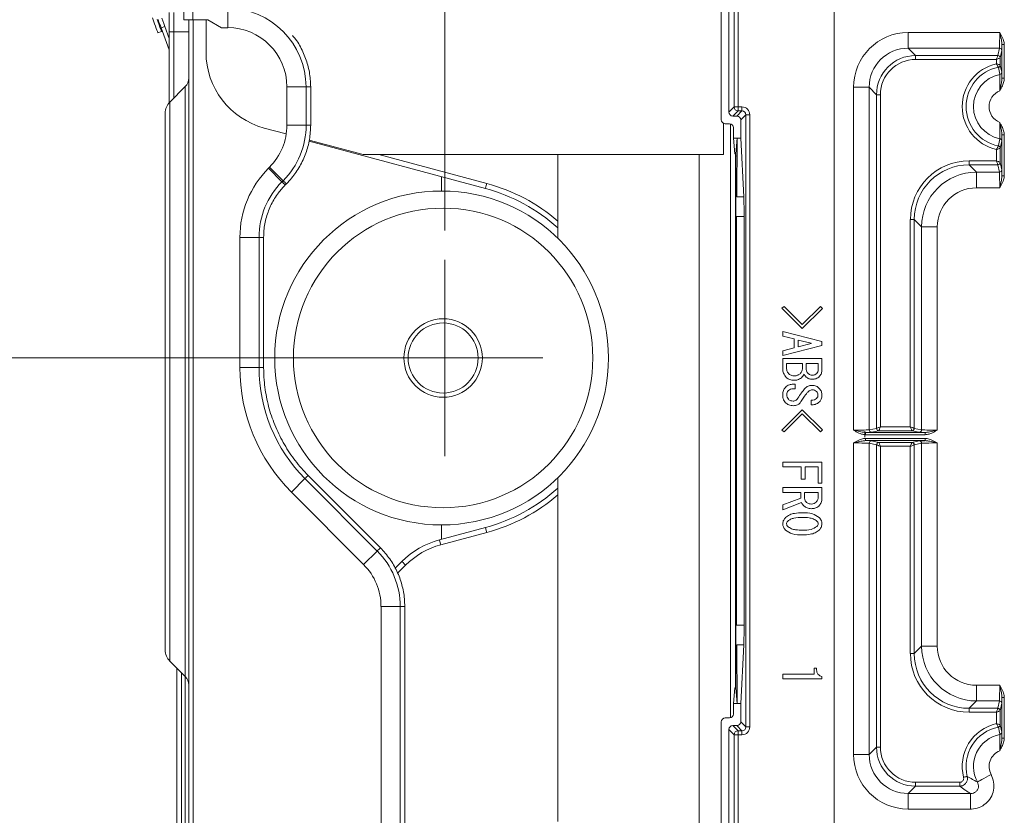
# Paper-space layout 'A3承認図' of a CAD drawing. Units: millimetres. Extents: x 15 to 402, y 10 to 275.
# Drawn here: x 248 to 263, y 164 to 176 of the extents above; entities that cross this region are included whole.
import ezdxf

# ---------------------------------------------------------------- set-up
doc = ezdxf.new("R2010")
doc.units = ezdxf.units.MM
doc.layers.add('SLD-0', color=179, linetype='Continuous')

psp = doc.layouts.new('A3承認図')

# ---------------------------------------------------------------- linework, layer by layer
at = {"layer": 'SLD-0', "linetype": 'Continuous', "lineweight": 0}
for p, q in [((260.014, 161.705), (260.014, 193.06)), ((254.062, 184.978), (254.062, 173.191)), ((254.062, 172.745), (254.062, 169.745)), ((252.562, 171.245), (247.047, 171.245)), ((252.562, 171.245), (255.562, 171.245))]:
    psp.add_line(p, q, dxfattribs=at)
at = {"layer": 'SLD-0', "color": 179, "linetype": 'Continuous', "lineweight": 15}
for p, q in [((258.289, 176.666), (258.289, 174.884)), ((258.406, 176.671), (258.406, 175.001)), ((249.85, 176.225), (249.85, 176.525)), ((250.077, 176.411), (250.077, 176.585)), ((250.214, 176.585), (250.214, 176.411)), ((250.745, 176.585), (250.745, 176.291)), ((258.485, 175.08), (258.485, 176.592)), ((258.545, 176.592), (258.545, 175.08)), ((249.611, 176.395), (249.595, 176.439)), ((249.627, 176.352), (249.611, 176.395)), ((249.668, 176.415), (249.683, 176.373)), ((249.695, 176.375), (249.681, 176.414)), ((249.683, 176.373), (249.697, 176.334)), ((249.711, 176.333), (249.695, 176.375)), ((249.737, 176.434), (249.752, 176.395)), ((249.752, 176.395), (249.767, 176.353)), ((250.077, 176.411), (250.214, 176.411)), ((250.15, 151.985), (250.15, 176.411)), ((250.442, 176.411), (250.214, 176.411)), ((250.414, 176.411), (250.414, 175.917)), ((250.649, 176.291), (250.442, 176.411)), ((249.641, 176.313), (249.627, 176.352)), ((249.653, 176.279), (249.641, 176.313)), ((249.664, 176.251), (249.653, 176.279)), ((249.671, 176.23), (249.664, 176.251)), ((249.676, 176.218), (249.671, 176.23)), ((249.677, 176.213), (249.676, 176.218)), ((249.734, 176.234), (249.677, 176.213)), ((249.697, 176.334), (249.71, 176.3)), ((249.71, 176.3), (249.72, 176.272)), ((249.727, 176.289), (249.711, 176.333)), ((249.72, 176.272), (249.728, 176.251)), ((249.783, 176.309), (249.727, 176.289)), ((249.727, 176.289), (249.85, 175.95)), ((249.728, 176.251), (249.732, 176.238)), ((249.732, 176.238), (249.734, 176.234)), ((249.767, 176.353), (249.783, 176.309)), ((249.85, 176.126), (249.783, 176.309)), ((249.92, 176.225), (249.85, 176.225)), ((249.85, 175.144), (249.85, 176.225)), ((249.92, 176.225), (250.15, 176.225)), ((250.745, 176.291), (250.649, 176.291)), ((261.147, 176.217), (262.544, 176.217)), ((261.147, 176.217), (261.147, 175.978)), ((262.539, 175.978), (261.147, 175.978)), ((261.147, 175.978), (261.259, 175.865)), ((262.517, 175.865), (262.539, 175.978)), ((262.575, 175.942), (262.553, 175.829)), ((262.578, 176.032), (262.614, 176.032)), ((262.578, 175.518), (262.578, 176.032)), ((262.614, 176.032), (262.614, 175.518)), ((261.259, 175.865), (262.517, 175.865)), ((261.259, 175.805), (261.259, 175.865)), ((262.493, 175.805), (261.259, 175.805)), ((262.493, 175.805), (262.497, 175.816)), ((262.504, 175.81), (262.493, 175.805)), ((262.493, 175.74), (262.493, 175.805)), ((262.497, 175.816), (262.502, 175.827)), ((262.502, 175.827), (262.505, 175.837)), ((262.515, 175.814), (262.504, 175.81)), ((262.505, 175.837), (262.509, 175.846)), ((262.509, 175.846), (262.512, 175.853)), ((262.512, 175.853), (262.514, 175.859)), ((262.514, 175.859), (262.516, 175.863)), ((262.524, 175.818), (262.515, 175.814)), ((262.516, 175.863), (262.517, 175.865)), ((262.533, 175.822), (262.524, 175.818)), ((262.541, 175.825), (262.533, 175.822)), ((262.547, 175.827), (262.541, 175.825)), ((262.551, 175.829), (262.547, 175.827)), ((262.553, 175.829), (262.551, 175.829)), ((262.553, 175.829), (262.553, 175.72)), ((262.54, 175.606), (262.524, 175.685)), ((262.524, 175.685), (262.524, 175.685)), ((262.553, 175.72), (262.575, 175.61)), ((262.553, 175.72), (262.553, 175.72)), ((262.545, 175.581), (262.54, 175.606)), ((262.546, 175.575), (262.545, 175.581)), ((262.578, 175.518), (262.614, 175.518)), ((250.097, 175.392), (249.86, 175.155)), ((251.943, 175.385), (251.65, 175.385)), ((251.65, 174.802), (251.65, 175.385)), ((251.943, 174.802), (251.943, 175.385)), ((252.014, 174.802), (252.014, 175.385)), ((260.31, 170.143), (260.31, 175.38)), ((260.31, 175.38), (260.549, 175.38)), ((260.549, 175.38), (260.549, 170.147)), ((260.661, 175.267), (260.549, 175.38)), ((260.661, 170.17), (260.661, 175.267)), ((260.721, 175.267), (260.661, 175.267)), ((260.721, 175.267), (260.721, 170.194)), ((258.406, 175.001), (258.485, 175.08)), ((258.545, 175.02), (258.466, 174.941)), ((258.485, 175.08), (258.545, 175.08)), ((258.526, 174.941), (258.605, 175.02)), ((258.545, 175.02), (258.545, 175.08)), ((258.545, 175.08), (258.605, 175.08)), ((258.605, 175.02), (258.545, 175.02)), ((258.605, 175.02), (258.605, 175.08)), ((249.79, 166.784), (249.79, 174.985)), ((258.526, 174.941), (258.466, 174.941)), ((258.665, 174.96), (258.586, 174.881)), ((258.586, 174.605), (258.586, 174.881)), ((258.665, 165.609), (258.665, 174.96)), ((258.665, 174.96), (258.725, 174.96)), ((258.725, 174.96), (258.725, 165.609)), ((251.303, 174.758), (251.64, 174.667)), ((251.943, 174.802), (251.65, 174.802)), ((258.322, 174.353), (258.322, 174.83)), ((258.415, 174.824), (258.349, 174.824)), ((258.475, 174.605), (258.475, 174.764)), ((251.988, 174.557), (254.684, 173.835)), ((251.992, 174.573), (252.814, 174.353)), ((258.475, 174.605), (258.534, 174.605)), ((258.496, 174.365), (258.475, 174.605)), ((258.513, 174.365), (258.534, 174.605)), ((258.524, 173.705), (258.534, 174.605)), ((258.534, 174.605), (258.586, 174.605)), ((258.586, 174.605), (258.631, 173.705)), ((262.53, 174.516), (262.546, 174.595)), ((262.575, 174.56), (262.557, 174.468)), ((262.578, 174.652), (262.614, 174.652)), ((262.578, 174.029), (262.578, 174.652)), ((262.614, 174.652), (262.614, 174.029)), ((262.493, 174.256), (262.493, 174.43)), ((262.524, 174.485), (262.525, 174.491)), ((262.524, 174.485), (262.524, 174.485)), ((262.525, 174.491), (262.53, 174.516)), ((262.557, 174.468), (262.553, 174.45)), ((262.553, 174.45), (262.553, 174.232)), ((262.553, 174.45), (262.553, 174.45)), ((252.814, 174.353), (258.322, 174.353)), ((255.79, 174.353), (255.79, 173.075)), ((257.95, 174.353), (257.95, 163.996)), ((258.496, 174.365), (258.513, 174.365)), ((258.508, 166.205), (258.508, 174.365)), ((258.514, 174.331), (258.508, 174.307)), ((258.513, 174.365), (258.513, 173.944)), ((262.075, 174.197), (262.075, 174.256)), ((262.075, 174.256), (262.493, 174.256)), ((262.493, 174.256), (262.504, 174.252)), ((262.497, 174.245), (262.493, 174.256)), ((251.368, 174.144), (251.385, 174.161)), ((251.575, 173.936), (251.368, 174.144)), ((251.592, 173.953), (251.385, 174.161)), ((262.075, 174.197), (262.187, 174.084)), ((262.517, 174.197), (262.075, 174.197)), ((262.502, 174.235), (262.497, 174.245)), ((262.505, 174.225), (262.502, 174.235)), ((262.504, 174.252), (262.515, 174.248)), ((262.509, 174.216), (262.505, 174.225)), ((262.512, 174.208), (262.509, 174.216)), ((262.514, 174.203), (262.512, 174.208)), ((262.516, 174.199), (262.514, 174.203)), ((262.515, 174.248), (262.524, 174.244)), ((262.517, 174.197), (262.516, 174.199)), ((262.539, 174.084), (262.517, 174.196)), ((262.524, 174.244), (262.533, 174.24)), ((262.533, 174.24), (262.541, 174.237)), ((262.541, 174.237), (262.547, 174.235)), ((262.547, 174.235), (262.551, 174.233)), ((262.551, 174.233), (262.553, 174.232)), ((262.553, 174.232), (262.575, 174.12)), ((254.014, 174.014), (254.014, 173.795)), ((258.513, 174.005), (258.508, 174.005)), ((262.187, 174.084), (262.187, 173.845)), ((262.187, 174.084), (262.539, 174.084)), ((262.578, 174.029), (262.614, 174.029)), ((251.575, 173.936), (251.592, 173.953)), ((251.626, 173.889), (251.643, 173.906)), ((258.509, 173.883), (258.512, 173.884)), ((258.509, 173.883), (258.509, 166.686)), ((262.544, 173.845), (262.187, 173.845)), ((258.524, 173.705), (258.631, 173.705)), ((258.523, 167.165), (258.523, 173.405)), ((258.638, 173.405), (258.523, 173.405)), ((258.638, 173.405), (258.638, 167.165)), ((261.238, 173.36), (261.178, 173.36)), ((261.178, 170.194), (261.178, 173.36)), ((261.351, 173.247), (261.238, 173.36)), ((261.238, 173.36), (261.238, 170.17)), ((261.351, 173.247), (261.59, 173.247)), ((261.351, 170.147), (261.351, 173.247)), ((261.59, 173.247), (261.59, 170.143)), ((251.224, 173.088), (250.931, 173.088)), ((250.931, 171.099), (250.931, 173.088)), ((251.224, 171.099), (251.224, 173.088)), ((251.295, 171.099), (251.295, 173.088)), ((259.216, 172.006), (259.249, 172.033)), ((259.527, 171.695), (259.216, 172.006)), ((259.249, 172.033), (259.527, 171.756)), ((259.527, 171.756), (259.804, 172.033)), ((259.834, 172.002), (259.527, 171.695)), ((259.804, 172.033), (259.834, 172.002)), ((259.228, 171.578), (259.228, 171.652)), ((259.228, 171.652), (259.828, 171.498)), ((259.404, 171.535), (259.228, 171.578)), ((259.828, 171.436), (259.228, 171.282)), ((259.228, 171.356), (259.404, 171.399)), ((259.404, 171.399), (259.404, 171.535)), ((259.665, 171.47), (259.462, 171.519)), ((259.462, 171.519), (259.462, 171.415)), ((259.462, 171.415), (259.665, 171.464)), ((259.665, 171.464), (259.665, 171.47)), ((259.828, 171.498), (259.828, 171.436)), ((259.228, 171.282), (259.228, 171.356)), ((251.224, 171.099), (250.931, 171.099)), ((259.228, 171.079), (259.228, 171.235)), ((259.228, 171.235), (259.828, 171.235)), ((259.286, 171.162), (259.286, 171.091)), ((259.53, 171.162), (259.286, 171.162)), ((259.53, 171.079), (259.53, 171.162)), ((259.77, 171.162), (259.588, 171.162)), ((259.588, 171.162), (259.588, 171.07)), ((259.77, 171.061), (259.77, 171.162)), ((259.828, 171.235), (259.828, 171.073)), ((259.385, 170.845), (259.416, 170.845)), ((259.416, 170.845), (259.416, 170.774)), ((259.416, 170.774), (259.388, 170.774)), ((259.662, 170.531), (259.662, 170.602)), ((259.216, 170.143), (259.527, 170.454)), ((259.527, 170.393), (259.249, 170.116)), ((259.527, 170.454), (259.834, 170.146)), ((259.804, 170.116), (259.527, 170.393)), ((260.71, 170.189), (260.721, 170.194)), ((260.721, 170.194), (260.717, 170.183)), ((260.721, 170.194), (261.178, 170.194)), ((261.183, 170.183), (261.178, 170.194)), ((261.178, 170.194), (261.189, 170.189)), ((259.249, 170.116), (259.216, 170.143)), ((259.834, 170.146), (259.804, 170.116)), ((260.482, 170.037), (260.482, 170.126)), ((260.494, 170.072), (260.494, 170.108)), ((260.494, 170.108), (261.405, 170.108)), ((261.405, 170.072), (260.494, 170.072)), ((260.549, 170.147), (260.661, 170.17)), ((260.697, 170.134), (260.585, 170.111)), ((260.661, 170.17), (260.663, 170.171)), ((260.663, 170.171), (260.667, 170.172)), ((260.667, 170.172), (260.673, 170.175)), ((260.673, 170.175), (260.681, 170.178)), ((260.681, 170.178), (260.69, 170.181)), ((260.69, 170.181), (260.699, 170.185)), ((260.698, 170.136), (260.697, 170.134)), ((261.202, 170.134), (260.697, 170.134)), ((260.7, 170.14), (260.698, 170.136)), ((260.699, 170.185), (260.71, 170.189)), ((260.702, 170.146), (260.7, 170.14)), ((260.705, 170.153), (260.702, 170.146)), ((260.709, 170.162), (260.705, 170.153)), ((260.713, 170.172), (260.709, 170.162)), ((260.717, 170.183), (260.713, 170.172)), ((261.187, 170.172), (261.183, 170.183)), ((261.191, 170.162), (261.187, 170.172)), ((261.189, 170.189), (261.2, 170.185)), ((261.195, 170.153), (261.191, 170.162)), ((261.198, 170.146), (261.195, 170.153)), ((261.2, 170.14), (261.198, 170.146)), ((261.2, 170.185), (261.21, 170.181)), ((261.201, 170.136), (261.2, 170.14)), ((261.202, 170.134), (261.201, 170.136)), ((261.315, 170.111), (261.202, 170.134)), ((261.21, 170.181), (261.219, 170.178)), ((261.219, 170.178), (261.226, 170.175)), ((261.226, 170.175), (261.232, 170.172)), ((261.232, 170.172), (261.236, 170.171)), ((261.236, 170.171), (261.238, 170.17)), ((261.238, 170.17), (261.351, 170.147)), ((261.405, 170.072), (261.405, 170.108)), ((260.31, 165.19), (260.31, 169.947)), ((260.494, 169.982), (260.494, 170.017)), ((260.494, 170.017), (261.405, 170.017)), ((261.405, 169.982), (260.494, 169.982)), ((260.549, 169.942), (260.549, 165.19)), ((260.661, 169.92), (260.549, 169.942)), ((260.585, 169.978), (260.697, 169.956)), ((260.661, 165.302), (260.661, 169.92)), ((260.663, 169.919), (260.661, 169.92)), ((260.667, 169.917), (260.663, 169.919)), ((260.673, 169.915), (260.667, 169.917)), ((260.681, 169.912), (260.673, 169.915)), ((260.69, 169.909), (260.681, 169.912)), ((260.699, 169.905), (260.69, 169.909)), ((260.697, 169.956), (261.202, 169.956)), ((260.697, 169.956), (260.698, 169.954)), ((260.698, 169.954), (260.7, 169.95)), ((260.71, 169.9), (260.699, 169.905)), ((260.7, 169.95), (260.702, 169.944)), ((260.702, 169.944), (260.705, 169.936)), ((260.705, 169.936), (260.709, 169.928)), ((260.709, 169.928), (260.713, 169.918)), ((260.721, 169.896), (260.71, 169.9)), ((260.713, 169.918), (260.717, 169.907)), ((260.717, 169.907), (260.721, 169.896)), ((261.178, 169.896), (260.721, 169.896)), ((260.721, 169.896), (260.721, 165.302)), ((261.178, 169.896), (261.183, 169.907)), ((261.189, 169.9), (261.178, 169.896)), ((261.178, 166.73), (261.178, 169.896)), ((261.183, 169.907), (261.187, 169.918)), ((261.187, 169.918), (261.191, 169.928)), ((261.2, 169.905), (261.189, 169.9)), ((261.191, 169.928), (261.195, 169.936)), ((261.195, 169.936), (261.198, 169.944)), ((261.198, 169.944), (261.2, 169.95)), ((261.2, 169.95), (261.201, 169.954)), ((261.21, 169.909), (261.2, 169.905)), ((261.201, 169.954), (261.202, 169.956)), ((261.202, 169.956), (261.315, 169.978)), ((261.219, 169.912), (261.21, 169.909)), ((261.226, 169.915), (261.219, 169.912)), ((261.232, 169.917), (261.226, 169.915)), ((261.236, 169.919), (261.232, 169.917)), ((261.238, 169.92), (261.236, 169.919)), ((261.351, 169.942), (261.238, 169.92)), ((261.238, 169.92), (261.238, 166.73)), ((261.351, 166.843), (261.351, 169.942)), ((261.405, 169.982), (261.405, 170.017)), ((261.59, 169.947), (261.59, 166.843)), ((259.228, 169.656), (259.828, 169.656)), ((259.228, 169.583), (259.228, 169.656)), ((259.828, 169.656), (259.828, 169.331)), ((253.081, 168.343), (251.977, 169.449)), ((259.511, 169.583), (259.228, 169.583)), ((259.511, 169.392), (259.511, 169.583)), ((259.77, 169.583), (259.57, 169.583)), ((259.57, 169.583), (259.57, 169.392)), ((259.77, 169.331), (259.77, 169.583)), ((251.926, 169.402), (251.719, 169.194)), ((253.031, 168.296), (251.926, 169.402)), ((255.79, 169.415), (255.79, 164.165)), ((259.57, 169.392), (259.511, 169.392)), ((259.828, 169.331), (259.77, 169.331)), ((252.823, 168.089), (251.719, 169.194)), ((259.228, 169.192), (259.228, 169.265)), ((259.228, 169.265), (259.828, 169.265)), ((259.505, 169.192), (259.228, 169.192)), ((259.505, 169.106), (259.505, 169.192)), ((259.563, 169.192), (259.563, 169.103)), ((259.77, 169.192), (259.563, 169.192)), ((259.77, 169.124), (259.77, 169.192)), ((259.828, 169.265), (259.828, 169.109)), ((259.228, 169.001), (259.505, 169.106)), ((259.514, 169.038), (259.228, 168.927)), ((259.228, 168.927), (259.228, 169.001)), ((254.014, 168.695), (254.014, 168.475)), ((254.684, 168.655), (253.982, 168.467)), ((254.003, 168.391), (254.704, 168.579)), ((253.031, 168.296), (252.823, 168.089)), ((253.409, 168.136), (253.305, 168.032)), ((250.15, 167.481), (250.15, 167.481)), ((253.382, 167.448), (253.089, 167.448)), ((253.089, 153.185), (253.089, 167.448)), ((253.382, 153.185), (253.382, 167.448)), ((253.452, 153.185), (253.452, 167.448)), ((258.523, 167.165), (258.638, 167.165)), ((258.534, 165.965), (258.524, 166.865)), ((258.631, 166.865), (258.524, 166.865)), ((258.631, 166.865), (258.586, 165.965)), ((261.238, 166.73), (261.351, 166.843)), ((261.59, 166.843), (261.351, 166.843)), ((249.86, 166.615), (250.097, 166.378)), ((258.509, 166.686), (258.512, 166.685)), ((258.513, 166.625), (258.513, 166.205)), ((261.238, 166.73), (261.178, 166.73)), ((249.97, 163.775), (249.97, 166.505)), ((259.706, 166.415), (259.706, 166.505)), ((259.706, 166.505), (259.742, 166.505)), ((259.228, 166.415), (259.706, 166.415)), ((259.228, 166.342), (259.228, 166.415)), ((259.828, 166.342), (259.228, 166.342)), ((259.828, 166.379), (259.828, 166.342)), ((258.475, 165.965), (258.496, 166.205)), ((258.496, 166.205), (258.513, 166.205)), ((258.534, 165.965), (258.513, 166.205)), ((262.187, 166.245), (262.544, 166.245)), ((262.187, 166.245), (262.187, 166.006)), ((262.187, 166.006), (262.075, 165.893)), ((262.539, 166.006), (262.187, 166.006)), ((262.517, 165.893), (262.539, 166.006)), ((262.614, 166.06), (262.578, 166.06)), ((262.578, 165.438), (262.578, 166.06)), ((262.614, 166.06), (262.614, 165.438)), ((258.475, 165.806), (258.475, 165.965)), ((258.475, 165.965), (258.534, 165.965)), ((258.586, 165.965), (258.534, 165.965)), ((258.586, 165.689), (258.586, 165.965)), ((262.075, 165.893), (262.517, 165.893)), ((262.075, 165.893), (262.075, 165.833)), ((262.493, 165.833), (262.075, 165.833)), ((262.493, 165.833), (262.497, 165.844)), ((262.504, 165.838), (262.493, 165.833)), ((262.493, 165.66), (262.493, 165.833)), ((262.497, 165.844), (262.502, 165.855)), ((262.502, 165.855), (262.505, 165.865)), ((262.515, 165.842), (262.504, 165.838)), ((262.505, 165.865), (262.509, 165.874)), ((262.509, 165.874), (262.512, 165.881)), ((262.512, 165.881), (262.514, 165.887)), ((262.514, 165.887), (262.516, 165.891)), ((262.524, 165.846), (262.515, 165.842)), ((262.516, 165.891), (262.517, 165.893)), ((262.533, 165.85), (262.524, 165.846)), ((262.541, 165.853), (262.533, 165.85)), ((262.547, 165.855), (262.541, 165.853)), ((262.551, 165.857), (262.547, 165.855)), ((262.553, 165.857), (262.551, 165.857)), ((262.575, 165.97), (262.553, 165.857)), ((262.553, 165.857), (262.553, 165.64)), ((258.289, 165.686), (258.289, 163.904)), ((258.349, 165.746), (258.415, 165.746)), ((258.586, 165.689), (258.665, 165.609)), ((258.406, 165.569), (258.406, 163.899)), ((258.485, 165.49), (258.406, 165.569)), ((258.466, 165.629), (258.526, 165.629)), ((258.466, 165.629), (258.545, 165.55)), ((258.605, 165.55), (258.526, 165.629)), ((258.545, 165.55), (258.605, 165.55)), ((258.545, 165.55), (258.545, 165.49)), ((258.605, 165.55), (258.605, 165.49)), ((258.665, 165.609), (258.725, 165.609)), ((262.54, 165.526), (262.524, 165.605)), ((262.524, 165.605), (262.524, 165.605)), ((262.553, 165.64), (262.575, 165.53)), ((262.553, 165.64), (262.553, 165.64)), ((258.485, 163.978), (258.485, 165.49)), ((258.485, 165.49), (258.545, 165.49)), ((258.545, 165.49), (258.545, 163.978)), ((258.605, 165.49), (258.545, 165.49)), ((262.545, 165.501), (262.54, 165.526)), ((262.546, 165.495), (262.545, 165.501)), ((262.614, 165.438), (262.578, 165.438)), ((260.549, 165.19), (260.661, 165.302)), ((260.661, 165.302), (260.721, 165.302)), ((260.549, 165.19), (260.31, 165.19)), ((261.991, 164.839), (262.002, 164.842)), ((262.002, 164.842), (262.012, 164.844)), ((262.012, 164.844), (262.022, 164.847)), ((262.022, 164.847), (262.03, 164.849)), ((262.03, 164.849), (262.038, 164.851)), ((262.038, 164.851), (262.043, 164.852)), ((262.043, 164.852), (262.047, 164.853)), ((262.047, 164.853), (262.049, 164.854)), ((262.209, 164.772), (262.223, 164.78)), ((262.223, 164.78), (262.244, 164.791)), ((262.244, 164.791), (262.27, 164.805)), ((262.27, 164.805), (262.301, 164.822)), ((262.301, 164.822), (262.336, 164.84)), ((262.336, 164.84), (262.374, 164.861)), ((262.374, 164.861), (262.413, 164.882)), ((261.259, 164.705), (261.147, 164.592)), ((261.259, 164.764), (261.933, 164.764)), ((261.259, 164.764), (261.259, 164.705)), ((261.933, 164.705), (261.259, 164.705)), ((261.933, 164.764), (261.933, 164.705)), ((262.202, 164.768), (262.209, 164.772)), ((261.147, 164.592), (262.097, 164.592)), ((261.147, 164.592), (261.147, 164.353)), ((262.097, 164.592), (262.097, 164.353)), ((262.097, 164.353), (261.147, 164.353))]:
    psp.add_line(p, q, dxfattribs=at)
at = {"layer": 'SLD-0', "color": 8, "linetype": 'Continuous', "lineweight": 15}
for p, q in [((249.92, 176.525), (249.92, 176.225)), ((250.218, 151.985), (250.218, 176.411)), ((249.92, 176.225), (249.92, 175.215)), ((250.097, 166.378), (250.097, 175.392)), ((252.014, 175.385), (251.943, 175.385)), ((249.86, 175.155), (249.86, 166.615)), ((252.014, 174.802), (251.943, 174.802)), ((258.43, 174.822), (258.43, 165.748)), ((254.704, 173.911), (253.054, 174.353)), ((254.685, 173.841), (254.684, 173.835)), ((254.69, 173.857), (254.685, 173.841)), ((254.696, 173.882), (254.69, 173.857)), ((254.704, 173.911), (254.696, 173.882)), ((258.508, 173.899), (258.512, 173.899)), ((251.295, 173.088), (251.224, 173.088)), ((251.295, 171.099), (251.224, 171.099)), ((254.685, 168.649), (254.684, 168.655)), ((254.69, 168.633), (254.685, 168.649)), ((254.696, 168.608), (254.69, 168.633)), ((254.704, 168.579), (254.696, 168.608)), ((253.984, 168.461), (253.982, 168.467)), ((253.988, 168.445), (253.984, 168.461)), ((253.995, 168.42), (253.988, 168.445)), ((254.003, 168.391), (253.995, 168.42)), ((253.414, 168.132), (253.409, 168.136)), ((253.426, 168.12), (253.414, 168.132)), ((253.444, 168.102), (253.426, 168.12)), ((253.465, 168.08), (253.444, 168.102)), ((253.465, 168.08), (253.342, 167.958)), ((253.452, 167.448), (253.382, 167.448)), ((250.04, 166.435), (250.04, 163.607)), ((250.097, 163.55), (250.097, 166.378))]:
    psp.add_line(p, q, dxfattribs=at)
at = {"layer": 'SLD-0', "color": 179, "linetype": 'Continuous', "lineweight": 15}
for centre, radius in [((254.014, 171.245), 2.55), ((254.038, 171.245), 2.288), ((254.038, 171.245), 0.6), ((254.038, 171.245), 0.535)]:
    psp.add_circle(centre, radius, dxfattribs=at)
for centre, radius, start, end in [((250.744, 175.386), 1.199, 359.9608, 89.9607), ((250.744, 175.386), 0.906, 359.9609, 89.9607), ((251.614, 175.917), 1.2, 180, 255), ((262.539, 175.942), 0.036, 0.207, 90), ((262.517, 175.829), 0.036, 0.2096, 90), ((262.516, 175.829), 0.0362, 0.5072, 89.4925), ((262.642, 175.085), 0.671, 102.8175, 257.1824), ((262.642, 175.085), 0.612, 101.1347, 258.8653), ((262.517, 175.72), 0.036, 281.0442, 359.8287), ((262.516, 175.721), 0.0362, 281.5307, 359.6022), ((249.97, 175.519), 0.18, 315, 0), ((262.642, 175.085), 0.499, 101.0498, 258.9502), ((262.539, 175.61), 0.036, 280.9714, 359.8235), ((262.642, 175.085), 0.26, 112.1711, 247.8289), ((250.03, 174.985), 0.24, 135.0001, 180), ((258.545, 175.08), 0.0603, 180.5096, 269.4887), ((250.743, 174.802), 0.907, 315.0491, 0.0065), ((250.743, 174.802), 1.201, 315.0486, 0.007), ((262.539, 174.56), 0.036, 0.1765, 79.0286), ((262.517, 174.45), 0.036, 0.1775, 78.9497), ((262.516, 174.449), 0.0362, 0.4039, 78.4632), ((252.426, 173.088), 1.494, 135.0487, 180.0067), ((262.517, 174.232), 0.036, 270, 359.7904), ((262.516, 174.233), 0.0362, 270.5072, 359.4935), ((262.539, 174.12), 0.036, 270.0003, 359.7924), ((252.425, 173.088), 1.201, 135.049, 180.0066), ((253.99, 171.245), 2.681, 47.8332, 75), ((253.627, 171.099), 2.695, 179.9931, 224.9514), ((253.626, 171.099), 2.402, 179.9932, 224.9513), ((260.585, 170.147), 0.036, 179.9991, 269.7902), ((260.697, 170.17), 0.036, 180.0028, 269.7876), ((260.698, 170.17), 0.0362, 180.508, 269.4923), ((261.202, 170.17), 0.036, 270.213, 359.998), ((261.202, 170.17), 0.0362, 270.5086, 359.4888), ((261.315, 170.147), 0.036, 270.2092, 0.0012), ((260.585, 169.942), 0.036, 90.2016, 180.0036), ((260.697, 169.92), 0.036, 90.201, 180.0085), ((260.698, 169.92), 0.0362, 90.5077, 179.4926), ((261.202, 169.92), 0.036, 359.9907, 89.7983), ((261.202, 169.92), 0.0362, 0.5095, 89.4913), ((261.315, 169.942), 0.036, 359.9944, 89.7989), ((253.99, 171.245), 2.681, 285, 312.1668), ((254.313, 167.232), 1.279, 105, 135), ((254.313, 167.232), 1.2, 105, 135), ((252.181, 167.448), 1.201, 359.9933, 44.9513), ((252.181, 167.448), 0.907, 359.9936, 44.9511), ((250.03, 166.784), 0.24, 180, 225.0003), ((249.97, 166.25), 0.18, 0, 45), ((262.539, 165.97), 0.036, 0.202, 90.0086), ((262.517, 165.857), 0.036, 0.2006, 90.009), ((262.516, 165.857), 0.0362, 0.5015, 89.4982), ((258.545, 165.489), 0.0603, 90.5079, 179.4904), ((262.642, 165.005), 0.671, 102.8175, 194.3123), ((262.642, 165.005), 0.612, 101.1347, 194.3122), ((262.517, 165.64), 0.036, 281.0561, 359.8225), ((262.516, 165.641), 0.0362, 281.5284, 359.6046), ((262.539, 165.53), 0.036, 280.9715, 359.8235), ((262.642, 165.005), 0.499, 101.0498, 208.2964), ((262.642, 165.005), 0.26, 112.171, 208.2962)]:
    psp.add_arc(centre, radius, start, end, dxfattribs=at)
at = {"layer": 'SLD-0', "color": 8, "linetype": 'Continuous', "lineweight": 15}
for centre, radius, start, end in [((251.881, 174.214), 0.413, 222.2825, 231.8778), ((251.899, 174.232), 0.414, 222.2911, 231.8735), ((253.99, 171.245), 2.76, 49.2943, 75), ((252.232, 169.124), 0.414, 128.1257, 137.7117), ((253.99, 171.245), 2.76, 285, 310.7057), ((253.336, 168.018), 0.413, 128.1242, 137.7174)]:
    psp.add_arc(centre, radius, start, end, dxfattribs=at)
at = {"layer": 'SLD-0', "color": 179, "linetype": 'Continuous', "lineweight": 15}
for centre, major_axis, ratio, start_param, end_param in [((261.153, 175.374), (-0.598, 0.598), 0.992433, 5.501585, 7.064785), ((262.539, 176.217), (0, 0.24), 0.020073, 3.228815, 4.712389), ((261.153, 175.374), (0.43, -0.43), 0.986483, 2.359992, 3.923193), ((262.575, 176.217), (0, 0.276), 0.017455, 3.228859, 3.980156), ((261.263, 175.263), (-0.427, 0.427), 0.993931, 5.501585, 7.064785), ((261.263, 175.263), (-0.385, 0.385), 0.992433, 5.501585, 7.064785), ((262.493, 175.865), (0.024, 0), 0.087489, 6.195919, 6.266219), ((262.493, 175.83), (0.06, 0), 0.034995, 6.196317, 6.26626), ((258.604, 174.959), (-0.0855, -0.0855), 0.992433, 2.359993, 3.923192), ((258.604, 174.959), (0.0434, 0.0434), 0.977691, 5.501585, 7.064784), ((258.349, 174.884), (0.0424, 0.0424), 0.999695, 2.356347, 3.926829), ((258.466, 175.001), (0.0427, 0.0427), 0.992433, 2.359965, 3.923193), ((258.526, 174.881), (-0.0427, -0.0427), 0.992433, 2.359993, 3.923182), ((258.415, 174.764), (-0.0424, -0.0424), 0.999695, 2.356349, 3.926839), ((262.082, 173.353), (-0.641, 0.641), 0.992433, 5.501586, 7.064785), ((262.082, 173.353), (0.599, -0.599), 0.991365, 2.359993, 3.923193), ((262.493, 174.196), (0.024, 0), 0.087489, 0.017152, 0.087094), ((262.493, 174.232), (0.06, 0), 0.034995, 0.017111, 0.087266), ((262.575, 173.845), (0, 0.276), 0.017455, 5.44463, 6.195919), ((262.192, 173.243), (0.596, -0.596), 0.996726, 2.359992, 3.923193), ((262.539, 173.845), (0, 0.24), 0.020073, 4.712392, 6.195919), ((258.512, 173.944), (0, 0.06), 0.017455, 3.150319, 4.712389), ((262.192, 173.243), (-0.427, 0.427), 0.992433, 5.501585, 7.064786), ((258.586, 173.405), (0, 0.6), 0.087489, 4.712387, 5.23598), ((260.31, 170.148), (0.24, 0), 0.020073, 4.712389, 6.195919), ((260.661, 170.194), (0, 0.024), 0.087489, 3.15887, 3.228816), ((260.697, 170.194), (0, 0.06), 0.034995, 3.159255, 3.228859), ((261.202, 170.194), (0, 0.06), 0.034995, 3.054326, 3.124081), ((261.238, 170.194), (0, 0.024), 0.087489, 3.054326, 3.124039), ((261.59, 170.148), (0.24, 0), 0.020073, 3.22881, 4.71239), ((260.31, 169.942), (0.24, 0), 0.020073, 0.087519, 1.570796), ((260.661, 169.896), (0, 0.024), 0.087489, 6.195919, 6.265906), ((260.697, 169.896), (0, 0.06), 0.034995, 6.195919, 6.265523), ((261.202, 169.896), (0, 0.06), 0.034995, 0.017513, 0.087266), ((261.238, 169.896), (0, 0.024), 0.087489, 0.017555, 0.087069), ((261.59, 169.978), (0.276, 0), 0.017455, 2.30303, 3.054326), ((261.59, 169.942), (0.24, 0), 0.020073, 1.570795, 3.054326), ((258.586, 167.165), (0, 0.6), 0.087489, 4.188796, 4.712389), ((262.192, 166.847), (0.596, 0.596), 0.996726, 2.359993, 3.923193), ((262.192, 166.847), (-0.427, -0.427), 0.992433, 5.501585, 7.064786), ((258.512, 166.625), (0, 0.06), 0.017455, 4.712403, 6.274459), ((262.082, 166.737), (-0.641, -0.641), 0.992433, 5.501585, 7.064785), ((262.082, 166.737), (0.599, 0.599), 0.991365, 2.359993, 3.923193), ((262.539, 166.245), (0, 0.24), 0.020073, 3.228859, 4.712389), ((262.575, 166.245), (0, 0.276), 0.017455, 3.228859, 3.980152), ((262.493, 165.893), (0.024, 0), 0.087489, 6.195919, 6.265025), ((262.493, 165.858), (0.06, 0), 0.034995, 6.195128, 6.265066), ((258.349, 165.686), (0.0424, -0.0424), 0.999695, 2.356347, 3.92684), ((258.415, 165.806), (0.0424, -0.0424), 0.999695, 5.49794, 7.068431), ((258.526, 165.689), (-0.0427, 0.0427), 0.992433, 2.359993, 3.923221), ((258.466, 165.569), (0.0427, -0.0427), 0.992433, 2.359988, 3.923193), ((258.604, 165.61), (0.0434, -0.0434), 0.977691, 5.501586, 7.064764), ((258.604, 165.61), (-0.0855, 0.0855), 0.992433, 2.359993, 3.923182), ((261.263, 165.306), (0.427, 0.427), 0.993931, 2.359993, 3.923193), ((261.263, 165.306), (-0.385, -0.385), 0.992433, 5.501587, 7.064785), ((261.153, 165.196), (-0.598, -0.598), 0.992433, 5.501587, 7.064785), ((261.153, 165.196), (0.43, 0.43), 0.986483, 2.359993, 3.923193)]:
    psp.add_ellipse(centre, major_axis=major_axis, ratio=ratio, start_param=start_param, end_param=end_param, dxfattribs=at)
for points, knots in [([(262.578, 176.032), (262.577, 176.05), (262.574, 176.095), (262.559, 176.154), (262.548, 176.198), (262.544, 176.214), (262.544, 176.216), (262.544, 176.217)], [0, 0, 0, 0, 0.286521, 0.740599, 0.963699, 0.994375, 1, 1, 1, 1]), ([(262.544, 176.217), (262.544, 176.217), (262.552, 176.203), (262.575, 176.164), (262.606, 176.104), (262.612, 176.053), (262.614, 176.032)], [0, 0, 0, 0, 0.004958, 0.240713, 0.685067, 1, 1, 1, 1]), ([(252.014, 175.385), (252.012, 175.424), (252.009, 175.536), (251.975, 175.72), (251.898, 175.925), (251.816, 176.079), (251.751, 176.153), (251.734, 176.173)], [0, 0, 0, 0, 0.138279, 0.395027, 0.652002, 0.908975, 1, 1, 1, 1]), ([(262.524, 175.685), (262.523, 175.686), (262.522, 175.688), (262.518, 175.696), (262.51, 175.71), (262.501, 175.726), (262.495, 175.736), (262.493, 175.739), (262.493, 175.74)], [0, 0, 0, 0, 0.190508, 0.371255, 0.605031, 0.881492, 0.993969, 1, 1, 1, 1]), ([(262.493, 175.74), (262.493, 175.74), (262.496, 175.738), (262.508, 175.735), (262.525, 175.729), (262.54, 175.724), (262.55, 175.721), (262.552, 175.721), (262.553, 175.72)], [0, 0, 0, 0, 0.006024, 0.118425, 0.394975, 0.62893, 0.809661, 1, 1, 1, 1]), ([(262.544, 175.326), (262.544, 175.34), (262.546, 175.382), (262.548, 175.448), (262.548, 175.513), (262.547, 175.56), (262.547, 175.57), (262.546, 175.575)], [0, 0, 0, 0, 0.118829, 0.343771, 0.563629, 0.781872, 1, 1, 1, 1]), ([(262.578, 175.518), (262.577, 175.5), (262.574, 175.459), (262.561, 175.401), (262.551, 175.356), (262.545, 175.333), (262.544, 175.327), (262.544, 175.326), (262.544, 175.326)], [0, 0, 0, 0, 0.285914, 0.640706, 0.90922, 0.985317, 0.994102, 1, 1, 1, 1]), ([(262.614, 175.518), (262.612, 175.497), (262.607, 175.451), (262.58, 175.393), (262.558, 175.352), (262.547, 175.331), (262.544, 175.326), (262.544, 175.326)], [0, 0, 0, 0, 0.313168, 0.663102, 0.915357, 0.994703, 1, 1, 1, 1]), ([(262.575, 175.61), (262.576, 175.604), (262.577, 175.593), (262.578, 175.553), (262.578, 175.524), (262.578, 175.518)], [0, 0, 0, 0, 0.439881, 0.879664, 1, 1, 1, 1]), ([(251.643, 173.906), (251.67, 173.935), (251.747, 174.017), (251.852, 174.171), (251.944, 174.37), (252.003, 174.583), (252.01, 174.729), (252.014, 174.802)], [0, 0, 0, 0, 0.118672, 0.338998, 0.55952, 0.780049, 1, 1, 1, 1]), ([(262.546, 174.595), (262.547, 174.6), (262.547, 174.61), (262.548, 174.657), (262.548, 174.722), (262.546, 174.788), (262.544, 174.83), (262.544, 174.844)], [0, 0, 0, 0, 0.218124, 0.436373, 0.65623, 0.881172, 1, 1, 1, 1]), ([(262.578, 174.652), (262.577, 174.67), (262.574, 174.71), (262.561, 174.769), (262.551, 174.814), (262.545, 174.837), (262.544, 174.843), (262.544, 174.844), (262.544, 174.844)], [0, 0, 0, 0, 0.285914, 0.640706, 0.90922, 0.985317, 0.994102, 1, 1, 1, 1]), ([(262.544, 174.844), (262.544, 174.844), (262.547, 174.839), (262.558, 174.818), (262.58, 174.777), (262.607, 174.719), (262.612, 174.673), (262.614, 174.652)], [0, 0, 0, 0, 0.005297, 0.084644, 0.336898, 0.686849, 1, 1, 1, 1]), ([(262.578, 174.652), (262.578, 174.645), (262.578, 174.617), (262.577, 174.577), (262.576, 174.565), (262.575, 174.56)], [0, 0, 0, 0, 0.120336, 0.560126, 1, 1, 1, 1]), ([(262.493, 174.43), (262.493, 174.43), (262.495, 174.433), (262.501, 174.444), (262.51, 174.46), (262.518, 174.473), (262.522, 174.482), (262.523, 174.484), (262.524, 174.485)], [0, 0, 0, 0, 0.006031, 0.118509, 0.394972, 0.628751, 0.809482, 1, 1, 1, 1]), ([(262.553, 174.45), (262.552, 174.449), (262.55, 174.449), (262.54, 174.446), (262.525, 174.441), (262.508, 174.435), (262.496, 174.431), (262.493, 174.43), (262.493, 174.43)], [0, 0, 0, 0, 0.190339, 0.37107, 0.605025, 0.881575, 0.993976, 1, 1, 1, 1]), ([(262.614, 174.029), (262.612, 174.009), (262.606, 173.958), (262.575, 173.898), (262.552, 173.859), (262.544, 173.845), (262.544, 173.845)], [0, 0, 0, 0, 0.314933, 0.759287, 0.995042, 1, 1, 1, 1]), ([(262.578, 174.029), (262.577, 174.012), (262.574, 173.967), (262.559, 173.908), (262.548, 173.864), (262.544, 173.848), (262.544, 173.845), (262.544, 173.845)], [0, 0, 0, 0, 0.286521, 0.740599, 0.963699, 0.994375, 1, 1, 1, 1]), ([(251.295, 173.088), (251.296, 173.123), (251.298, 173.227), (251.332, 173.399), (251.406, 173.593), (251.506, 173.759), (251.589, 173.849), (251.626, 173.889)], [0, 0, 0, 0, 0.118677, 0.351528, 0.584622, 0.817715, 1, 1, 1, 1]), ([(251.977, 169.449), (251.942, 169.486), (251.837, 169.595), (251.686, 169.794), (251.536, 170.051), (251.419, 170.326), (251.34, 170.613), (251.3, 170.873), (251.296, 171.035), (251.295, 171.099)], [0, 0, 0, 0, 0.084067, 0.246359, 0.40873, 0.571099, 0.733469, 0.895838, 1, 1, 1, 1]), ([(259.286, 170.944), (259.268, 170.966), (259.235, 171.006), (259.23, 171.057), (259.228, 171.079)], [0, 0, 0, 0, 0.559523, 1, 1, 1, 1]), ([(259.286, 171.091), (259.288, 171.073), (259.292, 171.039), (259.314, 171.013), (259.323, 171.002)], [0, 0, 0, 0, 0.559172, 1, 1, 1, 1]), ([(259.323, 171.002), (259.337, 170.992), (259.361, 170.974), (259.39, 170.972), (259.403, 170.971)], [0, 0, 0, 0, 0.558534, 1, 1, 1, 1]), ([(259.403, 170.971), (259.422, 170.973), (259.455, 170.975), (259.481, 170.996), (259.493, 171.005)], [0, 0, 0, 0, 0.560003, 1, 1, 1, 1]), ([(259.493, 171.005), (259.504, 171.017), (259.523, 171.038), (259.528, 171.067), (259.53, 171.079)], [0, 0, 0, 0, 0.561006, 1, 1, 1, 1]), ([(259.554, 170.999), (259.548, 170.988), (259.536, 170.968), (259.521, 170.951), (259.514, 170.944)], [0, 0, 0, 0, 0.560067, 1, 1, 1, 1]), ([(259.588, 170.953), (259.58, 170.961), (259.567, 170.974), (259.558, 170.991), (259.554, 170.999)], [0, 0, 0, 0, 0.560517, 1, 1, 1, 1]), ([(259.588, 171.07), (259.589, 171.057), (259.592, 171.035), (259.606, 171.019), (259.613, 171.011)], [0, 0, 0, 0, 0.55921, 1, 1, 1, 1]), ([(259.68, 170.919), (259.661, 170.92), (259.627, 170.922), (259.6, 170.944), (259.588, 170.953)], [0, 0, 0, 0, 0.560254, 1, 1, 1, 1]), ([(259.613, 171.011), (259.624, 171.002), (259.644, 170.986), (259.669, 170.984), (259.68, 170.984)], [0, 0, 0, 0, 0.55906, 1, 1, 1, 1]), ([(259.68, 170.984), (259.693, 170.984), (259.716, 170.985), (259.734, 170.999), (259.742, 171.005)], [0, 0, 0, 0, 0.560542, 1, 1, 1, 1]), ([(259.791, 170.965), (259.773, 170.95), (259.74, 170.924), (259.699, 170.92), (259.68, 170.919)], [0, 0, 0, 0, 0.559245, 1, 1, 1, 1]), ([(259.742, 171.005), (259.75, 171.014), (259.765, 171.03), (259.768, 171.051), (259.77, 171.061)], [0, 0, 0, 0, 0.560898, 1, 1, 1, 1]), ([(259.828, 171.073), (259.827, 171.051), (259.825, 171.011), (259.802, 170.979), (259.791, 170.965)], [0, 0, 0, 0, 0.560687, 1, 1, 1, 1]), ([(259.228, 170.682), (259.229, 170.706), (259.232, 170.748), (259.257, 170.781), (259.268, 170.796)], [0, 0, 0, 0, 0.560591, 1, 1, 1, 1]), ([(259.268, 170.796), (259.287, 170.812), (259.322, 170.84), (259.366, 170.843), (259.385, 170.845)], [0, 0, 0, 0, 0.559291, 1, 1, 1, 1]), ([(259.403, 170.904), (259.379, 170.905), (259.336, 170.907), (259.302, 170.932), (259.286, 170.944)], [0, 0, 0, 0, 0.560744, 1, 1, 1, 1]), ([(259.514, 170.944), (259.496, 170.93), (259.462, 170.906), (259.421, 170.904), (259.403, 170.904)], [0, 0, 0, 0, 0.558088, 1, 1, 1, 1]), ([(259.563, 170.774), (259.581, 170.791), (259.611, 170.82), (259.653, 170.825), (259.671, 170.827)], [0, 0, 0, 0, 0.558604, 1, 1, 1, 1]), ([(259.671, 170.827), (259.695, 170.825), (259.739, 170.822), (259.771, 170.793), (259.785, 170.78)], [0, 0, 0, 0, 0.558953, 1, 1, 1, 1]), ([(259.271, 170.562), (259.257, 170.582), (259.231, 170.618), (259.229, 170.662), (259.228, 170.682)], [0, 0, 0, 0, 0.558, 1, 1, 1, 1]), ([(259.314, 170.75), (259.306, 170.739), (259.292, 170.721), (259.29, 170.698), (259.289, 170.688)], [0, 0, 0, 0, 0.558907, 1, 1, 1, 1]), ([(259.289, 170.688), (259.29, 170.673), (259.291, 170.646), (259.307, 170.624), (259.314, 170.614)], [0, 0, 0, 0, 0.561022, 1, 1, 1, 1]), ([(259.388, 170.774), (259.373, 170.774), (259.346, 170.773), (259.324, 170.757), (259.314, 170.75)], [0, 0, 0, 0, 0.561035, 1, 1, 1, 1]), ([(259.459, 170.63), (259.477, 170.657), (259.51, 170.707), (259.547, 170.754), (259.563, 170.774)], [0, 0, 0, 0, 0.559992, 1, 1, 1, 1]), ([(259.603, 170.716), (259.585, 170.693), (259.551, 170.652), (259.523, 170.607), (259.511, 170.587)], [0, 0, 0, 0, 0.559989, 1, 1, 1, 1]), ([(259.68, 170.759), (259.672, 170.758), (259.655, 170.756), (259.628, 170.741), (259.613, 170.725), (259.603, 170.716)], [0, 0, 0, 0, 0.279743, 0.559814, 1, 1, 1, 1]), ([(259.745, 170.731), (259.734, 170.74), (259.716, 170.756), (259.691, 170.758), (259.68, 170.759)], [0, 0, 0, 0, 0.55955, 1, 1, 1, 1]), ([(259.767, 170.679), (259.765, 170.69), (259.763, 170.71), (259.751, 170.725), (259.745, 170.731)], [0, 0, 0, 0, 0.559341, 1, 1, 1, 1]), ([(259.745, 170.627), (259.752, 170.635), (259.764, 170.651), (259.766, 170.67), (259.767, 170.679)], [0, 0, 0, 0, 0.559197, 1, 1, 1, 1]), ([(259.785, 170.78), (259.799, 170.764), (259.823, 170.734), (259.826, 170.696), (259.828, 170.679)], [0, 0, 0, 0, 0.55988, 1, 1, 1, 1]), ([(259.828, 170.679), (259.827, 170.657), (259.825, 170.618), (259.801, 170.588), (259.791, 170.574)], [0, 0, 0, 0, 0.560522, 1, 1, 1, 1]), ([(259.394, 170.516), (259.368, 170.518), (259.322, 170.521), (259.287, 170.549), (259.271, 170.562)], [0, 0, 0, 0, 0.560007, 1, 1, 1, 1]), ([(259.314, 170.614), (259.326, 170.605), (259.347, 170.589), (259.373, 170.587), (259.385, 170.587)], [0, 0, 0, 0, 0.55875, 1, 1, 1, 1]), ([(259.385, 170.587), (259.393, 170.587), (259.41, 170.588), (259.437, 170.602), (259.451, 170.619), (259.459, 170.63)], [0, 0, 0, 0, 0.280484, 0.560696, 1, 1, 1, 1]), ([(259.511, 170.587), (259.504, 170.575), (259.489, 170.553), (259.45, 170.522), (259.415, 170.518), (259.394, 170.516)], [0, 0, 0, 0, 0.280936, 0.561489, 1, 1, 1, 1]), ([(259.662, 170.602), (259.679, 170.601), (259.71, 170.6), (259.734, 170.618), (259.745, 170.627)], [0, 0, 0, 0, 0.560218, 1, 1, 1, 1]), ([(259.791, 170.574), (259.769, 170.559), (259.73, 170.531), (259.683, 170.531), (259.662, 170.531)], [0, 0, 0, 0, 0.557728, 1, 1, 1, 1]), ([(260.31, 170.143), (260.31, 170.143), (260.312, 170.142), (260.329, 170.138), (260.373, 170.128), (260.432, 170.113), (260.477, 170.109), (260.494, 170.108)], [0, 0, 0, 0, 0.005629, 0.036301, 0.259398, 0.713475, 1, 1, 1, 1]), ([(260.494, 170.072), (260.473, 170.075), (260.423, 170.08), (260.363, 170.112), (260.324, 170.135), (260.31, 170.143), (260.31, 170.143)], [0, 0, 0, 0, 0.314928, 0.759284, 0.995044, 1, 1, 1, 1]), ([(261.59, 170.143), (261.589, 170.143), (261.587, 170.142), (261.571, 170.138), (261.527, 170.128), (261.468, 170.113), (261.423, 170.109), (261.405, 170.108)], [0, 0, 0, 0, 0.005629, 0.036305, 0.259397, 0.713472, 1, 1, 1, 1]), ([(261.59, 170.143), (261.589, 170.143), (261.576, 170.135), (261.536, 170.112), (261.477, 170.08), (261.426, 170.075), (261.405, 170.072)], [0, 0, 0, 0, 0.004956, 0.240718, 0.685069, 1, 1, 1, 1]), ([(260.31, 169.947), (260.31, 169.947), (260.324, 169.955), (260.363, 169.978), (260.423, 170.009), (260.473, 170.015), (260.494, 170.017)], [0, 0, 0, 0, 0.004965, 0.240723, 0.685075, 1, 1, 1, 1]), ([(260.494, 169.982), (260.477, 169.98), (260.432, 169.977), (260.373, 169.962), (260.329, 169.951), (260.312, 169.947), (260.31, 169.947), (260.31, 169.947)], [0, 0, 0, 0, 0.286526, 0.740598, 0.963699, 0.994371, 1, 1, 1, 1]), ([(261.405, 170.017), (261.426, 170.015), (261.477, 170.009), (261.536, 169.978), (261.576, 169.955), (261.589, 169.947), (261.59, 169.947)], [0, 0, 0, 0, 0.314928, 0.759275, 0.995035, 1, 1, 1, 1]), ([(261.405, 169.982), (261.423, 169.98), (261.468, 169.977), (261.527, 169.962), (261.571, 169.951), (261.587, 169.947), (261.589, 169.947), (261.59, 169.947)], [0, 0, 0, 0, 0.286529, 0.740599, 0.963695, 0.994371, 1, 1, 1, 1]), ([(259.554, 168.983), (259.545, 168.992), (259.528, 169.008), (259.518, 169.029), (259.514, 169.038)], [0, 0, 0, 0, 0.560338, 1, 1, 1, 1]), ([(259.563, 169.103), (259.565, 169.089), (259.568, 169.065), (259.584, 169.046), (259.591, 169.038)], [0, 0, 0, 0, 0.558803, 1, 1, 1, 1]), ([(259.591, 169.038), (259.604, 169.03), (259.626, 169.015), (259.653, 169.014), (259.665, 169.014)], [0, 0, 0, 0, 0.557501, 1, 1, 1, 1]), ([(259.665, 169.014), (259.68, 169.015), (259.708, 169.017), (259.729, 169.034), (259.739, 169.041)], [0, 0, 0, 0, 0.560033, 1, 1, 1, 1]), ([(259.739, 169.041), (259.749, 169.055), (259.768, 169.08), (259.769, 169.111), (259.77, 169.124)], [0, 0, 0, 0, 0.558237, 1, 1, 1, 1]), ([(259.828, 169.109), (259.826, 169.083), (259.822, 169.035), (259.792, 168.999), (259.779, 168.983)], [0, 0, 0, 0, 0.559667, 1, 1, 1, 1]), ([(259.271, 168.807), (259.292, 168.823), (259.333, 168.854), (259.423, 168.877), (259.489, 168.88), (259.53, 168.881)], [0, 0, 0, 0, 0.279155, 0.559391, 1, 1, 1, 1]), ([(259.53, 168.881), (259.582, 168.881), (259.674, 168.879), (259.751, 168.829), (259.785, 168.807)], [0, 0, 0, 0, 0.56197, 1, 1, 1, 1]), ([(259.665, 168.943), (259.642, 168.945), (259.601, 168.948), (259.569, 168.972), (259.554, 168.983)], [0, 0, 0, 0, 0.559911, 1, 1, 1, 1]), ([(259.779, 168.983), (259.76, 168.969), (259.725, 168.945), (259.684, 168.944), (259.665, 168.943)], [0, 0, 0, 0, 0.557869, 1, 1, 1, 1]), ([(259.228, 168.712), (259.231, 168.732), (259.236, 168.768), (259.26, 168.795), (259.271, 168.807)], [0, 0, 0, 0, 0.558376, 1, 1, 1, 1]), ([(259.271, 168.617), (259.258, 168.632), (259.234, 168.66), (259.23, 168.696), (259.228, 168.712)], [0, 0, 0, 0, 0.559951, 1, 1, 1, 1]), ([(259.305, 168.752), (259.299, 168.746), (259.289, 168.734), (259.287, 168.719), (259.286, 168.712)], [0, 0, 0, 0, 0.560178, 1, 1, 1, 1]), ([(259.286, 168.712), (259.288, 168.703), (259.29, 168.688), (259.3, 168.677), (259.305, 168.672)], [0, 0, 0, 0, 0.558344, 1, 1, 1, 1]), ([(259.53, 168.81), (259.485, 168.809), (259.424, 168.807), (259.347, 168.784), (259.319, 168.763), (259.305, 168.752)], [0, 0, 0, 0, 0.560254, 0.780469, 1, 1, 1, 1]), ([(259.751, 168.752), (259.733, 168.765), (259.697, 168.79), (259.62, 168.807), (259.564, 168.809), (259.53, 168.81)], [0, 0, 0, 0, 0.279098, 0.559361, 1, 1, 1, 1]), ([(259.77, 168.712), (259.768, 168.72), (259.766, 168.736), (259.756, 168.747), (259.751, 168.752)], [0, 0, 0, 0, 0.558495, 1, 1, 1, 1]), ([(259.751, 168.672), (259.757, 168.678), (259.767, 168.69), (259.769, 168.705), (259.77, 168.712)], [0, 0, 0, 0, 0.560318, 1, 1, 1, 1]), ([(259.785, 168.807), (259.798, 168.792), (259.822, 168.764), (259.826, 168.728), (259.828, 168.712)], [0, 0, 0, 0, 0.559997, 1, 1, 1, 1]), ([(259.828, 168.712), (259.825, 168.692), (259.82, 168.656), (259.796, 168.629), (259.785, 168.617)], [0, 0, 0, 0, 0.558388, 1, 1, 1, 1]), ([(259.53, 168.543), (259.477, 168.543), (259.383, 168.544), (259.305, 168.595), (259.271, 168.617)], [0, 0, 0, 0, 0.562034, 1, 1, 1, 1]), ([(259.305, 168.672), (259.323, 168.659), (259.359, 168.633), (259.438, 168.617), (259.495, 168.615), (259.53, 168.613)], [0, 0, 0, 0, 0.278871, 0.559202, 1, 1, 1, 1]), ([(259.53, 168.613), (259.574, 168.614), (259.654, 168.614), (259.722, 168.654), (259.751, 168.672)], [0, 0, 0, 0, 0.562429, 1, 1, 1, 1]), ([(259.785, 168.617), (259.765, 168.601), (259.724, 168.57), (259.635, 168.547), (259.569, 168.544), (259.53, 168.543)], [0, 0, 0, 0, 0.279216, 0.55944, 1, 1, 1, 1]), ([(253.452, 167.448), (253.45, 167.487), (253.447, 167.599), (253.413, 167.783), (253.337, 167.989), (253.228, 168.181), (253.13, 168.289), (253.081, 168.343)], [0, 0, 0, 0, 0.11867, 0.339008, 0.55954, 0.780075, 1, 1, 1, 1]), ([(259.742, 166.505), (259.743, 166.489), (259.744, 166.458), (259.762, 166.417), (259.792, 166.389), (259.816, 166.382), (259.828, 166.379)], [0, 0, 0, 0, 0.280737, 0.560155, 0.77982, 1, 1, 1, 1]), ([(262.544, 166.245), (262.544, 166.244), (262.544, 166.242), (262.548, 166.226), (262.559, 166.182), (262.574, 166.123), (262.577, 166.078), (262.578, 166.06)], [0, 0, 0, 0, 0.005625, 0.036301, 0.259401, 0.713479, 1, 1, 1, 1]), ([(262.544, 166.245), (262.544, 166.245), (262.552, 166.231), (262.575, 166.192), (262.606, 166.132), (262.612, 166.081), (262.614, 166.06)], [0, 0, 0, 0, 0.004958, 0.240729, 0.685084, 1, 1, 1, 1]), ([(262.524, 165.605), (262.523, 165.606), (262.522, 165.608), (262.518, 165.616), (262.51, 165.63), (262.501, 165.646), (262.495, 165.656), (262.493, 165.659), (262.493, 165.66)], [0, 0, 0, 0, 0.190508, 0.371255, 0.605031, 0.881492, 0.993969, 1, 1, 1, 1]), ([(262.493, 165.66), (262.493, 165.66), (262.496, 165.658), (262.508, 165.655), (262.525, 165.649), (262.54, 165.644), (262.55, 165.641), (262.552, 165.641), (262.553, 165.64)], [0, 0, 0, 0, 0.006035, 0.118436, 0.394973, 0.628936, 0.809666, 1, 1, 1, 1]), ([(262.575, 165.53), (262.576, 165.524), (262.577, 165.513), (262.578, 165.473), (262.578, 165.444), (262.578, 165.438)], [0, 0, 0, 0, 0.439876, 0.879665, 1, 1, 1, 1]), ([(262.544, 165.246), (262.544, 165.26), (262.546, 165.302), (262.548, 165.368), (262.548, 165.433), (262.547, 165.48), (262.547, 165.49), (262.546, 165.495)], [0, 0, 0, 0, 0.118829, 0.343772, 0.563622, 0.781872, 1, 1, 1, 1]), ([(262.544, 165.246), (262.544, 165.246), (262.544, 165.247), (262.545, 165.253), (262.551, 165.276), (262.561, 165.321), (262.574, 165.379), (262.577, 165.42), (262.578, 165.438)], [0, 0, 0, 0, 0.005899, 0.014666, 0.090782, 0.3593, 0.714098, 1, 1, 1, 1]), ([(262.614, 165.438), (262.612, 165.417), (262.607, 165.371), (262.58, 165.313), (262.558, 165.272), (262.547, 165.251), (262.544, 165.246), (262.544, 165.246)], [0, 0, 0, 0, 0.313156, 0.663112, 0.915355, 0.994703, 1, 1, 1, 1]), ([(262.049, 164.854), (262.05, 164.848), (262.054, 164.83), (262.052, 164.798), (262.036, 164.76), (262.009, 164.729), (261.974, 164.709), (261.947, 164.706), (261.933, 164.705)], [0, 0, 0, 0, 0.074462, 0.258694, 0.442926, 0.628108, 0.814292, 1, 1, 1, 1]), ([(261.933, 164.764), (261.94, 164.765), (261.954, 164.766), (261.971, 164.777), (261.985, 164.792), (261.993, 164.811), (261.994, 164.827), (261.992, 164.836), (261.991, 164.839)], [0, 0, 0, 0, 0.186031, 0.37211, 0.556976, 0.741001, 0.925366, 1, 1, 1, 1]), ([(262.049, 164.854), (262.074, 164.838), (262.107, 164.818), (262.158, 164.79), (262.184, 164.777), (262.202, 164.768)], [0, 0, 0, 0, 0.529832, 0.680388, 1, 1, 1, 1]), ([(262.413, 164.882), (262.429, 164.844), (262.46, 164.768), (262.457, 164.643), (262.415, 164.528), (262.337, 164.435), (262.232, 164.372), (262.147, 164.354), (262.102, 164.353), (262.097, 164.353)], [0, 0, 0, 0, 0.164825, 0.329716, 0.492924, 0.654583, 0.816142, 0.979044, 1, 1, 1, 1]), ([(262.097, 164.592), (262.078, 164.604), (262.049, 164.622), (261.993, 164.659), (261.96, 164.685), (261.933, 164.705)], [0, 0, 0, 0, 0.319811, 0.470385, 1, 1, 1, 1]), ([(262.097, 164.592), (262.099, 164.592), (262.114, 164.592), (262.143, 164.597), (262.179, 164.617), (262.206, 164.649), (262.22, 164.688), (262.22, 164.73), (262.208, 164.755), (262.202, 164.768)], [0, 0, 0, 0, 0.021898, 0.189186, 0.349722, 0.506825, 0.665566, 0.829941, 1, 1, 1, 1])]:
    psp.add_open_spline(points, degree=3, knots=knots, dxfattribs=at)

doc.saveas('drawing.dxf')
